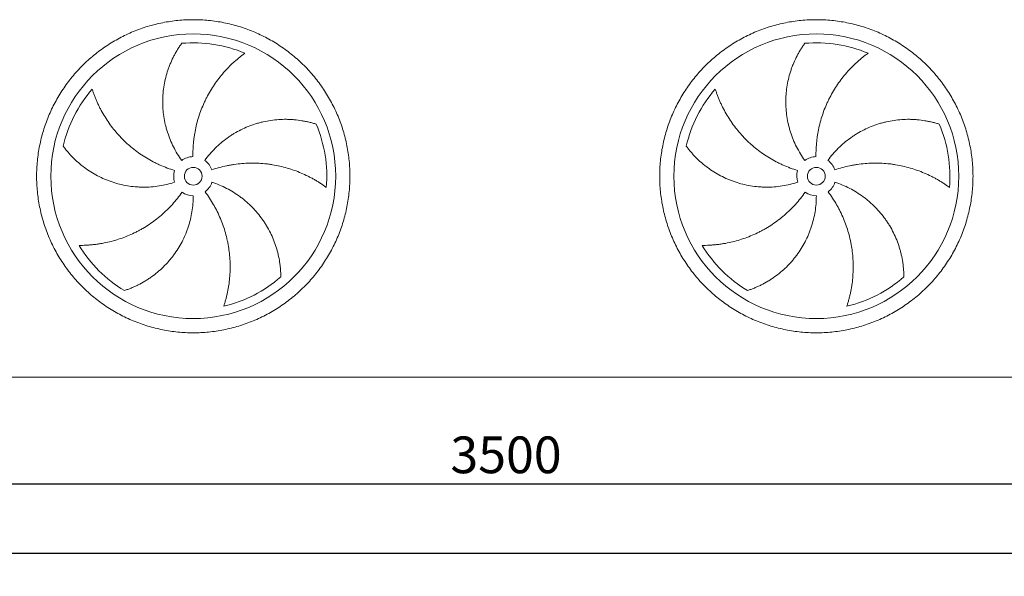
# Model space of a CAD drawing. Units: millimetres. Extents: x 190 to 13500, y 125 to 9447.
# Drawn here: x 2173 to 4939, y 2002 to 3567 of the extents above; entities that cross this region are included whole.
import ezdxf

# ---------------------------------------------------------------- set-up
doc = ezdxf.new("R2010")
doc.units = ezdxf.units.MM
doc.header["$LTSCALE"] = 65
doc.linetypes.add('SLD-Solid', pattern=[0])
doc.layers.add('GEOMETRY', color=7, linetype='SLD-Solid')
doc.styles.add('SLDTEXTSTYLE0', font='TXT', dxfattribs={"width": 0.605})
doc.dimstyles.new('SLDDIMSTYLE1', dxfattribs={"dimtxt": 100.164429, "dimasz": 78, "dimexe": 0, "dimexo": 0.0625, "dimgap": 25.041107, "dimtad": 1, "dimdec": 0, "dimrnd": 1e-09, "dimzin": 12, "dimdsep": 46, "dimtxsty": 'SLDTEXTSTYLE0', "dimsah": 1, "dimcen": 0.09, "dimadec": 0, "dimazin": 3, "dimtol": 1, "dimtp": 5, "dimtm": 5, "dimtfac": 1, "dimtdec": 0, "dimtofl": 0, "dimtmove": 0, "dimatfit": 3, "dimfxl": 1, "dimfrac": 2, "dimtolj": 1, "dimarcsym": 0})
doc.dimstyles.new('SLDDIMSTYLE2', dxfattribs={"dimtxt": 100.164429, "dimasz": 78, "dimexe": 0, "dimexo": 0.0625, "dimgap": 25.041107, "dimtad": 1, "dimdec": 0, "dimrnd": 1e-09, "dimzin": 12, "dimdsep": 46, "dimtxsty": 'SLDTEXTSTYLE0', "dimsah": 1, "dimcen": 0.09, "dimadec": 0, "dimazin": 3, "dimtfac": 1, "dimtdec": 0, "dimtofl": 0, "dimtmove": 0, "dimatfit": 3, "dimfxl": 1, "dimfrac": 2, "dimtolj": 1, "dimtzin": 12, "dimarcsym": 0})

# ---------------------------------------------------------------- blocks, each defined once
blk = doc.blocks.new('_D_1')
at = {"layer": 'GEOMETRY', "color": 7}
for p, q in [((1785.7, 2335.1), (1785.7, 2002.1)), ((8785.7, 2335.1), (8785.7, 2002.1)), ((1785.7, 2067.1), (8785.7, 2067.1))]:
    blk.add_line(p, q, dxfattribs=at)
for points in [[(1785.7, 2067.1), (1863.7, 2050.8), (1863.7, 2083.3)], [(8785.7, 2067.1), (8707.7, 2083.3), (8707.7, 2050.8)]]:
    blk.add_solid(points, dxfattribs=at)
at = {"layer": 'GEOMETRY', "color": 7, "attachment_point": 1, "style": 'SLDTEXTSTYLE0'}
for s, insert, char_height in [('7000', (5050.4, 2200.1), 103.19), ('±5', (5394.4, 2182.8), 85.99)]:
    blk.add_mtext(s, dxfattribs=dict(at, insert=insert, char_height=char_height))
blk = doc.blocks.new('_D_3')
at = {"layer": 'GEOMETRY', "color": 7}
for p, q in [((1785.7, 2335.1), (1785.7, 2197.1)), ((5285.7, 2327.1), (5285.7, 2197.1)), ((1785.7, 2262.1), (5285.7, 2262.1))]:
    blk.add_line(p, q, dxfattribs=at)
for points in [[(1785.7, 2262.1), (1863.7, 2245.8), (1863.7, 2278.3)], [(5285.7, 2262.1), (5207.7, 2278.3), (5207.7, 2245.8)]]:
    blk.add_solid(points, dxfattribs=at)
at = {"layer": 'GEOMETRY', "color": 7, "insert": (3382.8, 2395.1), "char_height": 103.19, "attachment_point": 1, "style": 'SLDTEXTSTYLE0'}
blk.add_mtext('3500', dxfattribs=at)

msp = doc.modelspace()

# ---------------------------------------------------------------- linework, layer by layer
at = {"color": 7, "linetype": 'SLD-Solid', "lineweight": 15}
msp.add_line((5233.7, 2562.1), (1837.7, 2562.1), dxfattribs=at)
for centre, radius in [((2660.7, 3126.6), 400), ((4410.7, 3126.6), 400), ((2660.7, 3126.6), 25), ((4410.7, 3126.6), 25)]:
    msp.add_circle(centre, radius, dxfattribs=at)
for centre, radius, start, end in [((2660.7, 3126.6), 375, 67.2058, 94.9517), ((4410.7, 3126.6), 375, 67.2058, 94.9517), ((2660.7, 3126.6), 375, 139.2058, 166.9517), ((4410.7, 3126.6), 375, 139.2058, 166.9517), ((2660.7, 3126.6), 375, 355.2058, 22.9517), ((4410.7, 3126.6), 375, 355.2058, 22.9517), ((2660.7, 3126.6), 55, 91, 126), ((4410.7, 3126.6), 55, 91, 126), ((2660.7, 3126.6), 55, 19, 54), ((4410.7, 3126.6), 55, 19, 54), ((2660.7, 3126.6), 55, 163, 198), ((4410.7, 3126.6), 55, 163, 198), ((2660.7, 3126.6), 55, 307, 342), ((4410.7, 3126.6), 55, 307, 342), ((2660.7, 3126.6), 55, 235, 270), ((4410.7, 3126.6), 55, 235, 270), ((2660.7, 3126.6), 375, 211.2058, 238.9517), ((4410.7, 3126.6), 375, 211.2058, 238.9517), ((2660.7, 3126.6), 375, 283.2058, 310.9517), ((4410.7, 3126.6), 375, 283.2058, 310.9517)]:
    msp.add_arc(centre, radius, start, end, dxfattribs=at)
for points, knots in [([(2220.7, 3126.6), (2220.7, 3141), (2222.1, 3169.8), (2228.5, 3212.6), (2239, 3254.5), (2253.5, 3295.2), (2272, 3334.4), (2294.3, 3371.4), (2320, 3406.2), (2349.1, 3438.2), (2381.1, 3467.3), (2415.9, 3493), (2452.9, 3515.3), (2492.1, 3533.8), (2532.8, 3548.3), (2574.7, 3558.8), (2617.5, 3565.2), (2660.7, 3567.3), (2703.9, 3565.2), (2746.7, 3558.8), (2788.6, 3548.3), (2829.4, 3533.8), (2868.5, 3515.3), (2905.5, 3493), (2940.3, 3467.3), (2972.3, 3438.2), (3001.4, 3406.2), (3027.1, 3371.4), (3049.4, 3334.4), (3067.9, 3295.2), (3082.4, 3254.5), (3092.9, 3212.6), (3099.3, 3169.8), (3101.4, 3126.6), (3099.3, 3083.4), (3092.9, 3040.6), (3082.4, 2998.7), (3067.9, 2957.9), (3049.4, 2918.8), (3027.1, 2881.8), (3001.4, 2847), (2972.3, 2815), (2940.3, 2785.9), (2905.5, 2760.2), (2868.5, 2737.9), (2829.4, 2719.4), (2788.6, 2704.9), (2746.7, 2694.4), (2703.9, 2688), (2660.7, 2685.9), (2617.5, 2688), (2574.7, 2694.4), (2532.8, 2704.9), (2492.1, 2719.4), (2452.9, 2737.9), (2415.9, 2760.2), (2381.1, 2785.9), (2349.1, 2815), (2320, 2847), (2294.3, 2881.8), (2272, 2918.8), (2253.5, 2957.9), (2239, 2998.7), (2228.5, 3040.6), (2222.1, 3083.4), (2220.7, 3112.2), (2220.7, 3126.6)], [0, 0, 0, 0, 0.015625, 0.03125, 0.046875, 0.0625, 0.078125, 0.09375, 0.109375, 0.125, 0.140625, 0.15625, 0.171875, 0.1875, 0.203125, 0.21875, 0.234375, 0.25, 0.265625, 0.28125, 0.296875, 0.3125, 0.328125, 0.34375, 0.359375, 0.375, 0.390625, 0.40625, 0.421875, 0.4375, 0.453125, 0.46875, 0.484375, 0.5, 0.515625, 0.53125, 0.546875, 0.5625, 0.578125, 0.59375, 0.609375, 0.625, 0.640625, 0.65625, 0.671875, 0.6875, 0.703125, 0.71875, 0.734375, 0.75, 0.765625, 0.78125, 0.796875, 0.8125, 0.828125, 0.84375, 0.859375, 0.875, 0.890625, 0.90625, 0.921875, 0.9375, 0.953125, 0.96875, 0.984375, 1, 1, 1, 1]), ([(3970.7, 3126.6), (3970.7, 3141), (3972.1, 3169.8), (3978.5, 3212.6), (3989, 3254.5), (4003.5, 3295.2), (4022, 3334.4), (4044.3, 3371.4), (4070, 3406.2), (4099.1, 3438.2), (4131.1, 3467.3), (4165.9, 3493), (4202.9, 3515.3), (4242.1, 3533.8), (4282.8, 3548.3), (4324.7, 3558.8), (4367.5, 3565.2), (4410.7, 3567.3), (4453.9, 3565.2), (4496.7, 3558.8), (4538.6, 3548.3), (4579.4, 3533.8), (4618.5, 3515.3), (4655.5, 3493), (4690.3, 3467.3), (4722.3, 3438.2), (4751.4, 3406.2), (4777.1, 3371.4), (4799.4, 3334.4), (4817.9, 3295.2), (4832.4, 3254.5), (4842.9, 3212.6), (4849.3, 3169.8), (4851.4, 3126.6), (4849.3, 3083.4), (4842.9, 3040.6), (4832.4, 2998.7), (4817.9, 2957.9), (4799.4, 2918.8), (4777.1, 2881.8), (4751.4, 2847), (4722.3, 2815), (4690.3, 2785.9), (4655.5, 2760.2), (4618.5, 2737.9), (4579.4, 2719.4), (4538.6, 2704.9), (4496.7, 2694.4), (4453.9, 2688), (4410.7, 2685.9), (4367.5, 2688), (4324.7, 2694.4), (4282.8, 2704.9), (4242.1, 2719.4), (4202.9, 2737.9), (4165.9, 2760.2), (4131.1, 2785.9), (4099.1, 2815), (4070, 2847), (4044.3, 2881.8), (4022, 2918.8), (4003.5, 2957.9), (3989, 2998.7), (3978.5, 3040.6), (3972.1, 3083.4), (3970.7, 3112.2), (3970.7, 3126.6)], [0, 0, 0, 0, 0.015625, 0.03125, 0.046875, 0.0625, 0.078125, 0.09375, 0.109375, 0.125, 0.140625, 0.15625, 0.171875, 0.1875, 0.203125, 0.21875, 0.234375, 0.25, 0.265625, 0.28125, 0.296875, 0.3125, 0.328125, 0.34375, 0.359375, 0.375, 0.390625, 0.40625, 0.421875, 0.4375, 0.453125, 0.46875, 0.484375, 0.5, 0.515625, 0.53125, 0.546875, 0.5625, 0.578125, 0.59375, 0.609375, 0.625, 0.640625, 0.65625, 0.671875, 0.6875, 0.703125, 0.71875, 0.734375, 0.75, 0.765625, 0.78125, 0.796875, 0.8125, 0.828125, 0.84375, 0.859375, 0.875, 0.890625, 0.90625, 0.921875, 0.9375, 0.953125, 0.96875, 0.984375, 1, 1, 1, 1]), ([(2628.4, 3171.1), (2623.9, 3177.2), (2619.8, 3183.5), (2612, 3196.2), (2608.4, 3202.7), (2601.7, 3216), (2598.6, 3222.8), (2592.9, 3236.6), (2590.4, 3243.6), (2587.5, 3252.5), (2587, 3254.3), (2585.9, 3257.9), (2585.4, 3259.7), (2583.9, 3265.2), (2583, 3268.8), (2580.5, 3279.7), (2579.1, 3286.9), (2576.9, 3301.6), (2576.1, 3308.9), (2575.1, 3323.7), (2574.8, 3331.1), (2574.9, 3340.4), (2575, 3342.2), (2575.1, 3346), (2575.2, 3347.8), (2575.4, 3353.4), (2575.7, 3357.1), (2576.7, 3368.1), (2577.6, 3375.4), (2580.1, 3389.8), (2581.6, 3396.9), (2585.1, 3411.1), (2587.2, 3418), (2590.7, 3428.4), (2591.9, 3431.8), (2594.5, 3438.6), (2595.9, 3442), (2600.1, 3452), (2603.2, 3458.5), (2608.1, 3467.9), (2609.8, 3471), (2613.2, 3477.1), (2615, 3480.1), (2618.7, 3486), (2620.6, 3489), (2624.4, 3494.7), (2626.3, 3497.5), (2628.3, 3500.2)], [0, 0, 0, 0, 0.0625, 0.0625, 0.125, 0.125, 0.1875, 0.1875, 0.25, 0.25, 0.265625, 0.265625, 0.28125, 0.28125, 0.3125, 0.3125, 0.375, 0.375, 0.4375, 0.4375, 0.5, 0.5, 0.515625, 0.515625, 0.53125, 0.53125, 0.5625, 0.5625, 0.625, 0.625, 0.6875, 0.6875, 0.75, 0.75, 0.78125, 0.78125, 0.8125, 0.8125, 0.875, 0.875, 0.90625, 0.90625, 0.9375, 0.9375, 0.96875, 0.96875, 1, 1, 1, 1]), ([(4378.4, 3171.1), (4373.9, 3177.2), (4369.8, 3183.5), (4362, 3196.2), (4358.4, 3202.7), (4351.7, 3216), (4348.6, 3222.8), (4342.9, 3236.6), (4340.4, 3243.6), (4337.5, 3252.5), (4337, 3254.3), (4335.9, 3257.9), (4335.4, 3259.7), (4333.9, 3265.2), (4333, 3268.8), (4330.5, 3279.7), (4329.1, 3286.9), (4326.9, 3301.6), (4326.1, 3308.9), (4325.1, 3323.7), (4324.8, 3331.1), (4324.9, 3340.4), (4325, 3342.2), (4325.1, 3346), (4325.2, 3347.8), (4325.4, 3353.4), (4325.7, 3357.1), (4326.7, 3368.1), (4327.6, 3375.4), (4330.1, 3389.8), (4331.6, 3396.9), (4335.1, 3411.1), (4337.2, 3418), (4340.7, 3428.4), (4341.9, 3431.8), (4344.5, 3438.6), (4345.9, 3442), (4350.1, 3452), (4353.2, 3458.5), (4358.1, 3467.9), (4359.8, 3471), (4363.2, 3477.1), (4365, 3480.1), (4368.7, 3486), (4370.6, 3489), (4374.4, 3494.7), (4376.3, 3497.5), (4378.3, 3500.2)], [0, 0, 0, 0, 0.0625, 0.0625, 0.125, 0.125, 0.1875, 0.1875, 0.25, 0.25, 0.265625, 0.265625, 0.28125, 0.28125, 0.3125, 0.3125, 0.375, 0.375, 0.4375, 0.4375, 0.5, 0.5, 0.515625, 0.515625, 0.53125, 0.53125, 0.5625, 0.5625, 0.625, 0.625, 0.6875, 0.6875, 0.75, 0.75, 0.78125, 0.78125, 0.8125, 0.8125, 0.875, 0.875, 0.90625, 0.90625, 0.9375, 0.9375, 0.96875, 0.96875, 1, 1, 1, 1]), ([(2806, 3472.3), (2803.4, 3470.5), (2800.8, 3468.6), (2795.6, 3464.6), (2793, 3462.6), (2787.9, 3458.4), (2785.3, 3456.3), (2780.2, 3451.9), (2777.6, 3449.7), (2772.6, 3445.1), (2770, 3442.8), (2765.1, 3438), (2762.6, 3435.6), (2755.3, 3428.2), (2750.5, 3423), (2741.4, 3412.5), (2736.9, 3407.1), (2728.4, 3396.1), (2724.3, 3390.4), (2712.4, 3372.9), (2705.1, 3360.7), (2697.7, 3346.4), (2696.9, 3344.8), (2695.3, 3341.6), (2694.5, 3339.9), (2692.2, 3335.1), (2690.7, 3331.8), (2686.4, 3322), (2683.7, 3315.4), (2676.3, 3295.3), (2672.2, 3281.7), (2667.3, 3260.7), (2665.9, 3253.7), (2664.1, 3243), (2663.5, 3239.4), (2662.5, 3232.2), (2662.1, 3228.6), (2660.1, 3210.6), (2659.5, 3196.1), (2659.7, 3181.6)], [0, 0, 0, 0, 0.03125, 0.03125, 0.0625, 0.0625, 0.09375, 0.09375, 0.125, 0.125, 0.15625, 0.15625, 0.1875, 0.1875, 0.25, 0.25, 0.3125, 0.3125, 0.375, 0.375, 0.5, 0.5, 0.515625, 0.515625, 0.53125, 0.53125, 0.5625, 0.5625, 0.625, 0.625, 0.75, 0.75, 0.8125, 0.8125, 0.84375, 0.84375, 0.875, 0.875, 1, 1, 1, 1]), ([(4556, 3472.3), (4553.4, 3470.5), (4550.8, 3468.6), (4545.6, 3464.6), (4543, 3462.6), (4537.9, 3458.4), (4535.3, 3456.3), (4530.2, 3451.9), (4527.6, 3449.7), (4522.6, 3445.1), (4520, 3442.8), (4515.1, 3438), (4512.6, 3435.6), (4505.3, 3428.2), (4500.5, 3423), (4491.4, 3412.5), (4486.9, 3407.1), (4478.4, 3396.1), (4474.3, 3390.4), (4462.4, 3372.9), (4455.1, 3360.7), (4447.7, 3346.4), (4446.9, 3344.8), (4445.3, 3341.6), (4444.5, 3339.9), (4442.2, 3335.1), (4440.7, 3331.8), (4436.4, 3322), (4433.7, 3315.4), (4426.3, 3295.3), (4422.2, 3281.7), (4417.3, 3260.7), (4415.9, 3253.7), (4414.1, 3243), (4413.5, 3239.4), (4412.5, 3232.2), (4412.1, 3228.6), (4410.1, 3210.6), (4409.5, 3196.1), (4409.7, 3181.6)], [0, 0, 0, 0, 0.03125, 0.03125, 0.0625, 0.0625, 0.09375, 0.09375, 0.125, 0.125, 0.15625, 0.15625, 0.1875, 0.1875, 0.25, 0.25, 0.3125, 0.3125, 0.375, 0.375, 0.5, 0.5, 0.515625, 0.515625, 0.53125, 0.53125, 0.5625, 0.5625, 0.625, 0.625, 0.75, 0.75, 0.8125, 0.8125, 0.84375, 0.84375, 0.875, 0.875, 1, 1, 1, 1]), ([(2376.8, 3371.6), (2377.8, 3368.6), (2378.8, 3365.5), (2380.9, 3359.4), (2382, 3356.3), (2384.4, 3350.1), (2385.6, 3347), (2388.2, 3340.7), (2389.5, 3337.6), (2392.3, 3331.4), (2393.8, 3328.3), (2396.8, 3322.1), (2398.3, 3319), (2403.1, 3309.7), (2406.5, 3303.6), (2413.7, 3291.7), (2417.5, 3285.8), (2425.3, 3274.2), (2429.5, 3268.6), (2442.4, 3251.9), (2451.8, 3241.2), (2463.1, 3229.7), (2464.4, 3228.5), (2467, 3225.9), (2468.3, 3224.7), (2472.1, 3221), (2474.8, 3218.6), (2482.8, 3211.4), (2488.2, 3206.9), (2505.1, 3193.6), (2516.8, 3185.5), (2535.2, 3174.3), (2541.5, 3170.8), (2551.1, 3165.8), (2554.3, 3164.1), (2560.8, 3161), (2564.1, 3159.4), (2580.6, 3152), (2594.2, 3146.9), (2608.1, 3142.7)], [0, 0, 0, 0, 0.03125, 0.03125, 0.0625, 0.0625, 0.09375, 0.09375, 0.125, 0.125, 0.15625, 0.15625, 0.1875, 0.1875, 0.25, 0.25, 0.3125, 0.3125, 0.375, 0.375, 0.5, 0.5, 0.515625, 0.515625, 0.53125, 0.53125, 0.5625, 0.5625, 0.625, 0.625, 0.75, 0.75, 0.8125, 0.8125, 0.84375, 0.84375, 0.875, 0.875, 1, 1, 1, 1]), ([(4126.8, 3371.6), (4127.8, 3368.6), (4128.8, 3365.5), (4130.9, 3359.4), (4132, 3356.3), (4134.4, 3350.1), (4135.6, 3347), (4138.2, 3340.7), (4139.5, 3337.6), (4142.3, 3331.4), (4143.8, 3328.3), (4146.8, 3322.1), (4148.3, 3319), (4153.1, 3309.7), (4156.5, 3303.6), (4163.7, 3291.7), (4167.5, 3285.8), (4175.3, 3274.2), (4179.5, 3268.6), (4192.4, 3251.9), (4201.8, 3241.2), (4213.1, 3229.7), (4214.4, 3228.5), (4217, 3225.9), (4218.3, 3224.7), (4222.1, 3221), (4224.8, 3218.6), (4232.8, 3211.4), (4238.2, 3206.9), (4255.1, 3193.6), (4266.8, 3185.5), (4285.2, 3174.3), (4291.5, 3170.8), (4301.1, 3165.8), (4304.3, 3164.1), (4310.8, 3161), (4314.1, 3159.4), (4330.6, 3152), (4344.2, 3146.9), (4358.1, 3142.7)], [0, 0, 0, 0, 0.03125, 0.03125, 0.0625, 0.0625, 0.09375, 0.09375, 0.125, 0.125, 0.15625, 0.15625, 0.1875, 0.1875, 0.25, 0.25, 0.3125, 0.3125, 0.375, 0.375, 0.5, 0.5, 0.515625, 0.515625, 0.53125, 0.53125, 0.5625, 0.5625, 0.625, 0.625, 0.75, 0.75, 0.8125, 0.8125, 0.84375, 0.84375, 0.875, 0.875, 1, 1, 1, 1]), ([(2693, 3171.1), (2697.5, 3177.2), (2702.1, 3183.1), (2711.9, 3194.4), (2716.9, 3199.9), (2727.5, 3210.4), (2733, 3215.4), (2744.3, 3225), (2750.2, 3229.6), (2757.9, 3235.1), (2759.4, 3236.2), (2762.5, 3238.3), (2764, 3239.4), (2768.7, 3242.5), (2771.9, 3244.4), (2781.5, 3250.2), (2788, 3253.8), (2801.2, 3260.4), (2807.9, 3263.4), (2821.7, 3268.9), (2828.6, 3271.4), (2837.5, 3274.2), (2839.3, 3274.8), (2842.9, 3275.8), (2844.7, 3276.3), (2850, 3277.8), (2853.6, 3278.7), (2864.4, 3281.1), (2871.6, 3282.5), (2886.1, 3284.6), (2893.4, 3285.4), (2907.9, 3286.4), (2915.2, 3286.6), (2926.1, 3286.5), (2929.7, 3286.4), (2937, 3286), (2940.6, 3285.7), (2951.4, 3284.8), (2958.5, 3283.9), (2969, 3282.1), (2972.5, 3281.5), (2979.4, 3280.1), (2982.8, 3279.3), (2989.6, 3277.6), (2992.9, 3276.8), (2999.5, 3274.9), (3002.8, 3273.9), (3006, 3272.8)], [0, 0, 0, 0, 0.0625, 0.0625, 0.125, 0.125, 0.1875, 0.1875, 0.25, 0.25, 0.265625, 0.265625, 0.28125, 0.28125, 0.3125, 0.3125, 0.375, 0.375, 0.4375, 0.4375, 0.5, 0.5, 0.515625, 0.515625, 0.53125, 0.53125, 0.5625, 0.5625, 0.625, 0.625, 0.6875, 0.6875, 0.75, 0.75, 0.78125, 0.78125, 0.8125, 0.8125, 0.875, 0.875, 0.90625, 0.90625, 0.9375, 0.9375, 0.96875, 0.96875, 1, 1, 1, 1]), ([(4443, 3171.1), (4447.5, 3177.2), (4452.1, 3183.1), (4461.9, 3194.4), (4466.9, 3199.9), (4477.5, 3210.4), (4483, 3215.4), (4494.3, 3225), (4500.2, 3229.6), (4507.9, 3235.1), (4509.4, 3236.2), (4512.5, 3238.3), (4514, 3239.4), (4518.7, 3242.5), (4521.9, 3244.4), (4531.5, 3250.2), (4538, 3253.8), (4551.2, 3260.4), (4557.9, 3263.4), (4571.7, 3268.9), (4578.6, 3271.4), (4587.5, 3274.2), (4589.3, 3274.8), (4592.9, 3275.8), (4594.7, 3276.3), (4600, 3277.8), (4603.6, 3278.7), (4614.4, 3281.1), (4621.6, 3282.5), (4636.1, 3284.6), (4643.4, 3285.4), (4657.9, 3286.4), (4665.2, 3286.6), (4676.1, 3286.5), (4679.7, 3286.4), (4687, 3286), (4690.6, 3285.7), (4701.4, 3284.8), (4708.5, 3283.9), (4719, 3282.1), (4722.5, 3281.5), (4729.4, 3280.1), (4732.8, 3279.3), (4739.6, 3277.6), (4742.9, 3276.8), (4749.5, 3274.9), (4752.8, 3273.9), (4756, 3272.8)], [0, 0, 0, 0, 0.0625, 0.0625, 0.125, 0.125, 0.1875, 0.1875, 0.25, 0.25, 0.265625, 0.265625, 0.28125, 0.28125, 0.3125, 0.3125, 0.375, 0.375, 0.4375, 0.4375, 0.5, 0.5, 0.515625, 0.515625, 0.53125, 0.53125, 0.5625, 0.5625, 0.625, 0.625, 0.6875, 0.6875, 0.75, 0.75, 0.78125, 0.78125, 0.8125, 0.8125, 0.875, 0.875, 0.90625, 0.90625, 0.9375, 0.9375, 0.96875, 0.96875, 1, 1, 1, 1]), ([(2608.4, 3109.6), (2601.2, 3107.3), (2594, 3105.2), (2579.4, 3101.8), (2572.1, 3100.3), (2557.4, 3098.1), (2550, 3097.2), (2535.2, 3096.1), (2527.7, 3095.9), (2518.3, 3095.9), (2516.4, 3095.9), (2512.7, 3096), (2510.8, 3096.1), (2505.2, 3096.4), (2501.5, 3096.6), (2490.3, 3097.6), (2483, 3098.5), (2468.4, 3101), (2461.2, 3102.5), (2446.8, 3106), (2439.7, 3108.1), (2430.9, 3111.1), (2429.1, 3111.7), (2425.6, 3113), (2423.9, 3113.6), (2418.7, 3115.6), (2415.2, 3117), (2405.1, 3121.3), (2398.4, 3124.5), (2385.5, 3131.3), (2379.2, 3134.9), (2366.8, 3142.6), (2360.8, 3146.7), (2352, 3153.3), (2349.1, 3155.5), (2343.5, 3160.1), (2340.7, 3162.4), (2332.5, 3169.5), (2327.3, 3174.4), (2319.8, 3182), (2317.4, 3184.6), (2312.7, 3189.8), (2310.4, 3192.4), (2305.9, 3197.7), (2303.7, 3200.4), (2299.4, 3205.8), (2297.4, 3208.5), (2295.4, 3211.3)], [0, 0, 0, 0, 0.0625, 0.0625, 0.125, 0.125, 0.1875, 0.1875, 0.25, 0.25, 0.265625, 0.265625, 0.28125, 0.28125, 0.3125, 0.3125, 0.375, 0.375, 0.4375, 0.4375, 0.5, 0.5, 0.515625, 0.515625, 0.53125, 0.53125, 0.5625, 0.5625, 0.625, 0.625, 0.6875, 0.6875, 0.75, 0.75, 0.78125, 0.78125, 0.8125, 0.8125, 0.875, 0.875, 0.90625, 0.90625, 0.9375, 0.9375, 0.96875, 0.96875, 1, 1, 1, 1]), ([(4358.4, 3109.6), (4351.2, 3107.3), (4344, 3105.2), (4329.4, 3101.8), (4322.1, 3100.3), (4307.4, 3098.1), (4300, 3097.2), (4285.2, 3096.1), (4277.7, 3095.9), (4268.3, 3095.9), (4266.4, 3095.9), (4262.7, 3096), (4260.8, 3096.1), (4255.2, 3096.4), (4251.5, 3096.6), (4240.3, 3097.6), (4233, 3098.5), (4218.4, 3101), (4211.2, 3102.5), (4196.8, 3106), (4189.7, 3108.1), (4180.9, 3111.1), (4179.1, 3111.7), (4175.6, 3113), (4173.9, 3113.6), (4168.7, 3115.6), (4165.2, 3117), (4155.1, 3121.3), (4148.4, 3124.5), (4135.5, 3131.3), (4129.2, 3134.9), (4116.8, 3142.6), (4110.8, 3146.7), (4102, 3153.3), (4099.1, 3155.5), (4093.5, 3160.1), (4090.7, 3162.4), (4082.5, 3169.5), (4077.3, 3174.4), (4069.8, 3182), (4067.4, 3184.6), (4062.7, 3189.8), (4060.4, 3192.4), (4055.9, 3197.7), (4053.7, 3200.4), (4049.4, 3205.8), (4047.4, 3208.5), (4045.4, 3211.3)], [0, 0, 0, 0, 0.0625, 0.0625, 0.125, 0.125, 0.1875, 0.1875, 0.25, 0.25, 0.265625, 0.265625, 0.28125, 0.28125, 0.3125, 0.3125, 0.375, 0.375, 0.4375, 0.4375, 0.5, 0.5, 0.515625, 0.515625, 0.53125, 0.53125, 0.5625, 0.5625, 0.625, 0.625, 0.6875, 0.6875, 0.75, 0.75, 0.78125, 0.78125, 0.8125, 0.8125, 0.875, 0.875, 0.90625, 0.90625, 0.9375, 0.9375, 0.96875, 0.96875, 1, 1, 1, 1]), ([(3034.4, 3095.3), (3031.8, 3097.1), (3029.2, 3099), (3023.9, 3102.7), (3021.1, 3104.6), (3015.6, 3108.2), (3012.8, 3110), (3007, 3113.5), (3004.1, 3115.3), (2998.2, 3118.7), (2995.2, 3120.3), (2989.2, 3123.6), (2986.1, 3125.2), (2976.7, 3129.8), (2970.4, 3132.8), (2957.6, 3138.2), (2951.1, 3140.8), (2937.9, 3145.5), (2931.2, 3147.7), (2910.9, 3153.6), (2897.1, 3156.7), (2881.2, 3159.3), (2879.4, 3159.6), (2875.8, 3160.1), (2874.1, 3160.4), (2868.7, 3161.1), (2865.2, 3161.5), (2854.5, 3162.5), (2847.4, 3163), (2826, 3163.9), (2811.7, 3163.6), (2790.3, 3161.8), (2783.2, 3160.9), (2772.4, 3159.4), (2768.8, 3158.8), (2761.7, 3157.5), (2758.1, 3156.8), (2740.4, 3153.1), (2726.5, 3149.2), (2712.7, 3144.5)], [0, 0, 0, 0, 0.03125, 0.03125, 0.0625, 0.0625, 0.09375, 0.09375, 0.125, 0.125, 0.15625, 0.15625, 0.1875, 0.1875, 0.25, 0.25, 0.3125, 0.3125, 0.375, 0.375, 0.5, 0.5, 0.515625, 0.515625, 0.53125, 0.53125, 0.5625, 0.5625, 0.625, 0.625, 0.75, 0.75, 0.8125, 0.8125, 0.84375, 0.84375, 0.875, 0.875, 1, 1, 1, 1]), ([(4784.4, 3095.3), (4781.8, 3097.1), (4779.2, 3099), (4773.9, 3102.7), (4771.1, 3104.6), (4765.6, 3108.2), (4762.8, 3110), (4757, 3113.5), (4754.1, 3115.3), (4748.2, 3118.7), (4745.2, 3120.3), (4739.2, 3123.6), (4736.1, 3125.2), (4726.7, 3129.8), (4720.4, 3132.8), (4707.6, 3138.2), (4701.1, 3140.8), (4687.9, 3145.5), (4681.2, 3147.7), (4660.9, 3153.6), (4647.1, 3156.7), (4631.2, 3159.3), (4629.4, 3159.6), (4625.8, 3160.1), (4624.1, 3160.4), (4618.7, 3161.1), (4615.2, 3161.5), (4604.5, 3162.5), (4597.4, 3163), (4576, 3163.9), (4561.7, 3163.6), (4540.3, 3161.8), (4533.2, 3160.9), (4522.4, 3159.4), (4518.8, 3158.8), (4511.7, 3157.5), (4508.1, 3156.8), (4490.4, 3153.1), (4476.5, 3149.2), (4462.7, 3144.5)], [0, 0, 0, 0, 0.03125, 0.03125, 0.0625, 0.0625, 0.09375, 0.09375, 0.125, 0.125, 0.15625, 0.15625, 0.1875, 0.1875, 0.25, 0.25, 0.3125, 0.3125, 0.375, 0.375, 0.5, 0.5, 0.515625, 0.515625, 0.53125, 0.53125, 0.5625, 0.5625, 0.625, 0.625, 0.75, 0.75, 0.8125, 0.8125, 0.84375, 0.84375, 0.875, 0.875, 1, 1, 1, 1]), ([(2713, 3109.6), (2720.2, 3107.3), (2727.2, 3104.7), (2741, 3098.9), (2747.8, 3095.8), (2761, 3089), (2767.5, 3085.3), (2780.2, 3077.5), (2786.4, 3073.3), (2793.9, 3067.7), (2795.4, 3066.6), (2798.4, 3064.3), (2799.9, 3063.2), (2804.3, 3059.7), (2807.1, 3057.3), (2815.6, 3049.9), (2821, 3044.9), (2831.4, 3034.3), (2836.3, 3028.8), (2845.8, 3017.5), (2850.4, 3011.6), (2855.7, 3004.1), (2856.8, 3002.5), (2858.9, 2999.5), (2859.9, 2997.9), (2863, 2993.2), (2864.9, 2990.1), (2870.6, 2980.6), (2874.1, 2974.2), (2880.6, 2961.1), (2883.6, 2954.4), (2889, 2940.9), (2891.5, 2934), (2894.7, 2923.6), (2895.8, 2920.1), (2897.7, 2913.1), (2898.6, 2909.5), (2901, 2899), (2902.3, 2891.9), (2903.9, 2881.4), (2904.4, 2877.9), (2905.1, 2870.9), (2905.5, 2867.4), (2906, 2860.5), (2906.2, 2857), (2906.4, 2850.2), (2906.5, 2846.8), (2906.5, 2843.4)], [0, 0, 0, 0, 0.0625, 0.0625, 0.125, 0.125, 0.1875, 0.1875, 0.25, 0.25, 0.265625, 0.265625, 0.28125, 0.28125, 0.3125, 0.3125, 0.375, 0.375, 0.4375, 0.4375, 0.5, 0.5, 0.515625, 0.515625, 0.53125, 0.53125, 0.5625, 0.5625, 0.625, 0.625, 0.6875, 0.6875, 0.75, 0.75, 0.78125, 0.78125, 0.8125, 0.8125, 0.875, 0.875, 0.90625, 0.90625, 0.9375, 0.9375, 0.96875, 0.96875, 1, 1, 1, 1]), ([(4463, 3109.6), (4470.2, 3107.3), (4477.2, 3104.7), (4491, 3098.9), (4497.8, 3095.8), (4511, 3089), (4517.5, 3085.3), (4530.2, 3077.5), (4536.4, 3073.3), (4543.9, 3067.7), (4545.4, 3066.6), (4548.4, 3064.3), (4549.9, 3063.2), (4554.3, 3059.7), (4557.1, 3057.3), (4565.6, 3049.9), (4571, 3044.9), (4581.4, 3034.3), (4586.3, 3028.8), (4595.8, 3017.5), (4600.4, 3011.6), (4605.7, 3004.1), (4606.8, 3002.5), (4608.9, 2999.5), (4609.9, 2997.9), (4613, 2993.2), (4614.9, 2990.1), (4620.6, 2980.6), (4624.1, 2974.2), (4630.6, 2961.1), (4633.6, 2954.4), (4639, 2940.9), (4641.5, 2934), (4644.7, 2923.6), (4645.8, 2920.1), (4647.7, 2913.1), (4648.6, 2909.5), (4651, 2899), (4652.3, 2891.9), (4653.9, 2881.4), (4654.4, 2877.9), (4655.1, 2870.9), (4655.5, 2867.4), (4656, 2860.5), (4656.2, 2857), (4656.4, 2850.2), (4656.5, 2846.8), (4656.5, 2843.4)], [0, 0, 0, 0, 0.0625, 0.0625, 0.125, 0.125, 0.1875, 0.1875, 0.25, 0.25, 0.265625, 0.265625, 0.28125, 0.28125, 0.3125, 0.3125, 0.375, 0.375, 0.4375, 0.4375, 0.5, 0.5, 0.515625, 0.515625, 0.53125, 0.53125, 0.5625, 0.5625, 0.625, 0.625, 0.6875, 0.6875, 0.75, 0.75, 0.78125, 0.78125, 0.8125, 0.8125, 0.875, 0.875, 0.90625, 0.90625, 0.9375, 0.9375, 0.96875, 0.96875, 1, 1, 1, 1]), ([(2340, 2932.3), (2343.1, 2932.3), (2346.4, 2932.3), (2352.9, 2932.4), (2356.2, 2932.6), (2362.8, 2932.9), (2366.1, 2933.1), (2372.8, 2933.6), (2376.2, 2933.9), (2383, 2934.6), (2386.4, 2935), (2393.2, 2936), (2396.6, 2936.5), (2406.9, 2938.2), (2413.8, 2939.6), (2427.4, 2942.7), (2434.1, 2944.4), (2447.6, 2948.4), (2454.2, 2950.6), (2474.1, 2957.7), (2487.1, 2963.3), (2501.6, 2970.6), (2503.2, 2971.4), (2506.3, 2973), (2507.9, 2973.9), (2512.7, 2976.4), (2515.8, 2978.2), (2525, 2983.6), (2531.1, 2987.4), (2548.9, 2999.3), (2560.2, 3007.9), (2576.5, 3022), (2581.8, 3026.8), (2589.6, 3034.4), (2592.1, 3037), (2597.2, 3042.2), (2599.6, 3044.9), (2611.8, 3058.3), (2620.8, 3069.6), (2629.2, 3081.5)], [0, 0, 0, 0, 0.03125, 0.03125, 0.0625, 0.0625, 0.09375, 0.09375, 0.125, 0.125, 0.15625, 0.15625, 0.1875, 0.1875, 0.25, 0.25, 0.3125, 0.3125, 0.375, 0.375, 0.5, 0.5, 0.515625, 0.515625, 0.53125, 0.53125, 0.5625, 0.5625, 0.625, 0.625, 0.75, 0.75, 0.8125, 0.8125, 0.84375, 0.84375, 0.875, 0.875, 1, 1, 1, 1]), ([(2660.7, 3071.6), (2660.7, 3064), (2660.4, 3056.5), (2659.2, 3041.6), (2658.3, 3034.3), (2655.9, 3019.6), (2654.4, 3012.3), (2650.9, 2997.8), (2648.8, 2990.6), (2645.9, 2981.7), (2645.3, 2979.9), (2644, 2976.4), (2643.4, 2974.6), (2641.4, 2969.4), (2640, 2965.9), (2635.7, 2955.6), (2632.5, 2948.9), (2625.7, 2935.8), (2622, 2929.4), (2614.2, 2916.8), (2610, 2910.7), (2604.4, 2903.2), (2603.3, 2901.8), (2601, 2898.8), (2599.9, 2897.3), (2596.4, 2893), (2594, 2890.2), (2586.7, 2881.8), (2581.7, 2876.5), (2571.2, 2866.3), (2565.8, 2861.4), (2554.6, 2852.1), (2548.9, 2847.6), (2540, 2841.3), (2537, 2839.2), (2530.8, 2835.2), (2527.8, 2833.3), (2518.5, 2827.7), (2512.2, 2824.3), (2502.7, 2819.5), (2499.5, 2818), (2493.1, 2815.1), (2489.9, 2813.7), (2483.4, 2811.1), (2480.2, 2809.8), (2473.7, 2807.5), (2470.5, 2806.4), (2467.3, 2805.3)], [0, 0, 0, 0, 0.0625, 0.0625, 0.125, 0.125, 0.1875, 0.1875, 0.25, 0.25, 0.265625, 0.265625, 0.28125, 0.28125, 0.3125, 0.3125, 0.375, 0.375, 0.4375, 0.4375, 0.5, 0.5, 0.515625, 0.515625, 0.53125, 0.53125, 0.5625, 0.5625, 0.625, 0.625, 0.6875, 0.6875, 0.75, 0.75, 0.78125, 0.78125, 0.8125, 0.8125, 0.875, 0.875, 0.90625, 0.90625, 0.9375, 0.9375, 0.96875, 0.96875, 1, 1, 1, 1]), ([(2746.4, 2761.5), (2747.4, 2764.5), (2748.3, 2767.6), (2750.2, 2773.8), (2751.1, 2777), (2752.9, 2783.4), (2753.7, 2786.6), (2755.3, 2793.2), (2756, 2796.5), (2757.4, 2803.1), (2758.1, 2806.5), (2759.3, 2813.3), (2759.9, 2816.7), (2761.4, 2827), (2762.3, 2834), (2763.5, 2847.9), (2763.9, 2854.8), (2764.3, 2868.8), (2764.3, 2875.8), (2763.7, 2896.9), (2762.4, 2911.1), (2759.9, 2927), (2759.6, 2928.8), (2759, 2932.3), (2758.7, 2934.1), (2757.8, 2939.4), (2757, 2942.9), (2754.8, 2953.4), (2753, 2960.3), (2747.2, 2980.9), (2742.5, 2994.4), (2734.2, 3014.2), (2731.2, 3020.8), (2726.4, 3030.5), (2724.7, 3033.7), (2721.3, 3040.1), (2719.6, 3043.3), (2710.5, 3059), (2702.6, 3071.1), (2693.8, 3082.7)], [0, 0, 0, 0, 0.03125, 0.03125, 0.0625, 0.0625, 0.09375, 0.09375, 0.125, 0.125, 0.15625, 0.15625, 0.1875, 0.1875, 0.25, 0.25, 0.3125, 0.3125, 0.375, 0.375, 0.5, 0.5, 0.515625, 0.515625, 0.53125, 0.53125, 0.5625, 0.5625, 0.625, 0.625, 0.75, 0.75, 0.8125, 0.8125, 0.84375, 0.84375, 0.875, 0.875, 1, 1, 1, 1]), ([(4090, 2932.3), (4093.1, 2932.3), (4096.4, 2932.3), (4102.9, 2932.4), (4106.2, 2932.6), (4112.8, 2932.9), (4116.1, 2933.1), (4122.8, 2933.6), (4126.2, 2933.9), (4133, 2934.6), (4136.4, 2935), (4143.2, 2936), (4146.6, 2936.5), (4156.9, 2938.2), (4163.8, 2939.6), (4177.4, 2942.7), (4184.1, 2944.4), (4197.6, 2948.4), (4204.2, 2950.6), (4224.1, 2957.7), (4237.1, 2963.3), (4251.6, 2970.6), (4253.2, 2971.4), (4256.3, 2973), (4257.9, 2973.9), (4262.7, 2976.4), (4265.8, 2978.2), (4275, 2983.6), (4281.1, 2987.4), (4298.9, 2999.3), (4310.2, 3007.9), (4326.5, 3022), (4331.8, 3026.8), (4339.6, 3034.4), (4342.1, 3037), (4347.2, 3042.2), (4349.6, 3044.9), (4361.8, 3058.3), (4370.8, 3069.6), (4379.2, 3081.5)], [0, 0, 0, 0, 0.03125, 0.03125, 0.0625, 0.0625, 0.09375, 0.09375, 0.125, 0.125, 0.15625, 0.15625, 0.1875, 0.1875, 0.25, 0.25, 0.3125, 0.3125, 0.375, 0.375, 0.5, 0.5, 0.515625, 0.515625, 0.53125, 0.53125, 0.5625, 0.5625, 0.625, 0.625, 0.75, 0.75, 0.8125, 0.8125, 0.84375, 0.84375, 0.875, 0.875, 1, 1, 1, 1]), ([(4410.7, 3071.6), (4410.7, 3064), (4410.4, 3056.5), (4409.2, 3041.6), (4408.3, 3034.3), (4405.9, 3019.6), (4404.4, 3012.3), (4400.9, 2997.8), (4398.8, 2990.6), (4395.9, 2981.7), (4395.3, 2979.9), (4394, 2976.4), (4393.4, 2974.6), (4391.4, 2969.4), (4390, 2965.9), (4385.7, 2955.6), (4382.5, 2948.9), (4375.7, 2935.8), (4372, 2929.4), (4364.2, 2916.8), (4360, 2910.7), (4354.4, 2903.2), (4353.3, 2901.8), (4351, 2898.8), (4349.9, 2897.3), (4346.4, 2893), (4344, 2890.2), (4336.7, 2881.8), (4331.7, 2876.5), (4321.2, 2866.3), (4315.8, 2861.4), (4304.6, 2852.1), (4298.9, 2847.6), (4290, 2841.3), (4287, 2839.2), (4280.8, 2835.2), (4277.8, 2833.3), (4268.5, 2827.7), (4262.2, 2824.3), (4252.7, 2819.5), (4249.5, 2818), (4243.1, 2815.1), (4239.9, 2813.7), (4233.4, 2811.1), (4230.2, 2809.8), (4223.7, 2807.5), (4220.5, 2806.4), (4217.3, 2805.3)], [0, 0, 0, 0, 0.0625, 0.0625, 0.125, 0.125, 0.1875, 0.1875, 0.25, 0.25, 0.265625, 0.265625, 0.28125, 0.28125, 0.3125, 0.3125, 0.375, 0.375, 0.4375, 0.4375, 0.5, 0.5, 0.515625, 0.515625, 0.53125, 0.53125, 0.5625, 0.5625, 0.625, 0.625, 0.6875, 0.6875, 0.75, 0.75, 0.78125, 0.78125, 0.8125, 0.8125, 0.875, 0.875, 0.90625, 0.90625, 0.9375, 0.9375, 0.96875, 0.96875, 1, 1, 1, 1]), ([(4496.4, 2761.5), (4497.4, 2764.5), (4498.3, 2767.6), (4500.2, 2773.8), (4501.1, 2777), (4502.9, 2783.4), (4503.7, 2786.6), (4505.3, 2793.2), (4506, 2796.5), (4507.4, 2803.1), (4508.1, 2806.5), (4509.3, 2813.3), (4509.9, 2816.7), (4511.4, 2827), (4512.3, 2834), (4513.5, 2847.9), (4513.9, 2854.8), (4514.3, 2868.8), (4514.3, 2875.8), (4513.7, 2896.9), (4512.4, 2911.1), (4509.9, 2927), (4509.6, 2928.8), (4509, 2932.3), (4508.7, 2934.1), (4507.8, 2939.4), (4507, 2942.9), (4504.8, 2953.4), (4503, 2960.3), (4497.2, 2980.9), (4492.5, 2994.4), (4484.2, 3014.2), (4481.2, 3020.8), (4476.4, 3030.5), (4474.7, 3033.7), (4471.3, 3040.1), (4469.6, 3043.3), (4460.5, 3059), (4452.6, 3071.1), (4443.8, 3082.7)], [0, 0, 0, 0, 0.03125, 0.03125, 0.0625, 0.0625, 0.09375, 0.09375, 0.125, 0.125, 0.15625, 0.15625, 0.1875, 0.1875, 0.25, 0.25, 0.3125, 0.3125, 0.375, 0.375, 0.5, 0.5, 0.515625, 0.515625, 0.53125, 0.53125, 0.5625, 0.5625, 0.625, 0.625, 0.75, 0.75, 0.8125, 0.8125, 0.84375, 0.84375, 0.875, 0.875, 1, 1, 1, 1])]:
    msp.add_open_spline(points, degree=3, knots=knots, dxfattribs=at)

# ---------------------------------------------------------------- dimensions: what is measured, and where the dimension line sits
at = {"layer": 'GEOMETRY', "color": 7}
for base, p2, dimstyle, picture, middle in [((8785.7, 2067.1), (8785.7, 2400.1), 'SLDDIMSTYLE1', '_D_1', (5285.7, 2067.1)), ((5285.7, 2262.1), (5285.7, 2392.1), 'SLDDIMSTYLE2', '_D_3', (3535.7, 2262.1))]:
    dim = msp.add_linear_dim(base=base, p1=(1785.7, 2400.1), p2=p2, dimstyle=dimstyle, dxfattribs=at)
    dim.commit()
    dim.dimension.update_dxf_attribs({"geometry": picture, "text_midpoint": middle, "dimtype": 160})

doc.saveas('drawing.dxf')
